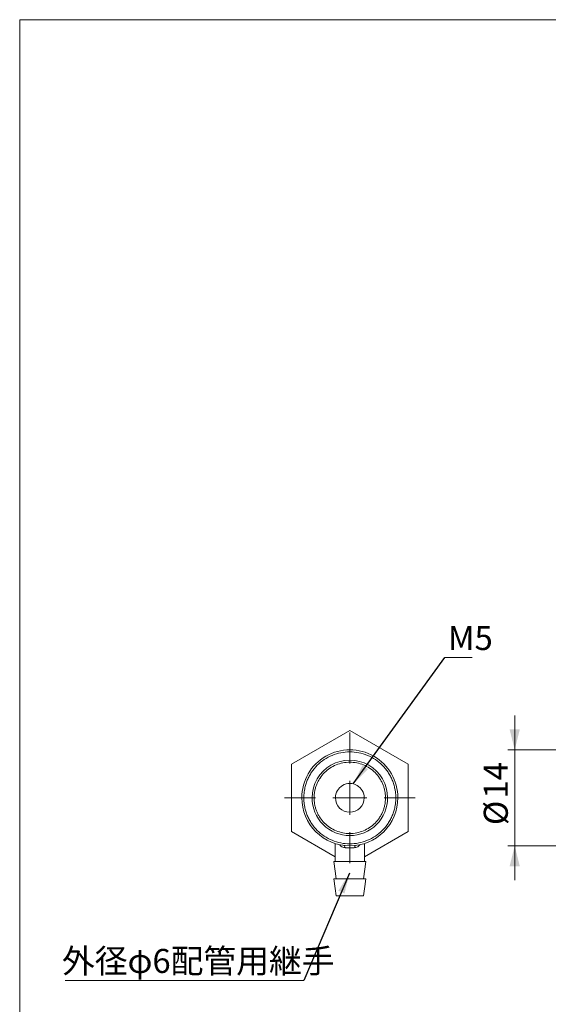
# Model space of a CAD drawing. Units: millimetres. Extents: x 20 to 197, y 10 to 285.
# Drawn here: x 20 to 97, y 142 to 285 of the extents above; entities that cross this region are included whole.
import ezdxf

# ---------------------------------------------------------------- set-up
doc = ezdxf.new("R2010")
doc.units = ezdxf.units.MM
doc.styles.add('SLDTEXTSTYLE0', font='TXT', dxfattribs={"width": 0.7, "bigfont": 'bigfont'})
doc.styles.get("Standard").update_dxf_attribs({"font": 'txt', "bigfont": 'bigfont'})
doc.dimstyles.new('SLDDIMSTYLE0', dxfattribs={"dimtxt": 0.18, "dimasz": 3, "dimexe": 0, "dimexo": 0.0625, "dimgap": 0, "dimtad": 0, "dimtih": 1, "dimtoh": 1, "dimdec": 0, "dimrnd": 1e-09, "dimzin": 0, "dimdsep": 46, "dimtxsty": 'Standard', "dimsah": 1, "dimcen": 0.09, "dimadec": 0, "dimazin": 0, "dimtfac": 3, "dimtdec": 0, "dimtofl": 0, "dimtmove": 0, "dimatfit": 3, "dimfxl": 1, "dimfrac": 2, "dimtolj": 1, "dimtzin": 0, "dimarcsym": 0})
doc.dimstyles.new('SLDDIMSTYLE1', dxfattribs={"dimtxt": 3.5, "dimasz": 3, "dimexe": 0, "dimexo": 0.0625, "dimgap": 0.875, "dimtad": 3, "dimdec": 1, "dimrnd": 1e-09, "dimzin": 12, "dimdsep": 46, "dimtxsty": 'SLDTEXTSTYLE0', "dimsah": 1, "dimcen": 0.09, "dimadec": 0, "dimazin": 3, "dimtfac": 1, "dimtdec": 3, "dimtmove": 0, "dimatfit": 0, "dimfxl": 1, "dimfrac": 2, "dimtolj": 1, "dimtzin": 12, "dimarcsym": 0})

# ---------------------------------------------------------------- blocks, each defined once
blk = doc.blocks.new('SW_NOTE_0')
at = {"color": 0, "linetype": 'Continuous', "lineweight": 0}
blk.add_line((3.96, 0), (0, 0), dxfattribs=at)
at = {"color": 0, "linetype": 'Continuous', "lineweight": 0, "insert": (0.45, 4.57), "char_height": 3.5, "attachment_point": 1, "style": 'SLDTEXTSTYLE0'}
blk.add_mtext('M5', dxfattribs=at)
blk = doc.blocks.new('SW_NOTE_1')
at = {"color": 0, "linetype": 'Continuous', "lineweight": 0}
blk.add_line((-34.74, 0), (0, 0), dxfattribs=at)
at = {"color": 0, "linetype": 'Continuous', "lineweight": 0, "insert": (-35.21, 4.62), "char_height": 3.5, "attachment_point": 1, "style": 'SLDTEXTSTYLE0'}
blk.add_mtext('外径φ6配管用継手', dxfattribs=at)
blk = doc.blocks.new('SW_CENTERMARKSYMBOL_0')
at = {"color": 0, "linetype": 'Continuous', "lineweight": 18}
for p, q in [((0, 5), (0, 9.5)), ((0, 0), (0, 2.5)), ((-5, 0), (-9.5, 0)), ((0, 0), (-2.5, 0)), ((0, 0), (0, -2.5)), ((0, 0), (2.5, 0)), ((5, 0), (9.5, 0)), ((0, -5), (0, -9.5))]:
    blk.add_line(p, q, dxfattribs=at)
blk = doc.blocks.new('_D_1')
at = {"color": 7, "linetype": 'Continuous', "lineweight": 18}
for p, q in [((92.37, 178.61), (92.37, 183.61)), ((120.45, 178.61), (91.37, 178.61)), ((92.37, 178.61), (92.37, 164.61)), ((120.45, 164.61), (91.37, 164.61)), ((92.37, 164.61), (92.37, 159.61))]:
    blk.add_line(p, q, dxfattribs=at)
for points in [[(92.37, 178.61), (93.12, 181.61), (91.62, 181.61)], [(92.37, 164.61), (91.62, 161.61), (93.12, 161.61)]]:
    blk.add_solid(points, dxfattribs=at)
at = {"color": 7, "linetype": 'Continuous', "lineweight": 18, "char_height": 3.5, "attachment_point": 1, "rotation": 90, "style": 'SLDTEXTSTYLE0'}
for s, insert in [('14', (87.86, 171.51)), ('%%c', (87.86, 167.64))]:
    blk.add_mtext(s, dxfattribs=dict(at, insert=insert))

msp = doc.modelspace()

# ---------------------------------------------------------------- linework, layer by layer
at = {"color": 7, "linetype": 'Continuous', "lineweight": 18}
for p, q in [((20.26, 285), (196.76, 285)), ((20.26, 285), (20.26, 10)), ((68.35, 181.42), (59.85, 176.52)), ((76.85, 176.52), (68.35, 181.42)), ((59.85, 176.52), (59.85, 166.7)), ((76.85, 166.7), (76.85, 176.52)), ((59.85, 166.7), (66.2, 163.03)), ((70.5, 163.03), (76.85, 166.7)), ((66.2, 164.96), (66.2, 162.31)), ((67.55, 164.65), (67.48, 164.66)), ((70.5, 162.31), (70.5, 164.96))]:
    msp.add_line(p, q, dxfattribs=at)
at = {"color": 8, "linetype": 'Continuous', "lineweight": 18}
msp.add_line((67.48, 164.66), (67.54, 164.66), dxfattribs=at)
at = {"color": 7, "linetype": 'Continuous', "lineweight": 18, "flags": 128}
for points in [[(66, 162.31), (66.19, 160.91), (66.35, 159.81)], [(70.35, 159.81), (70.54, 161.21), (70.7, 162.31)], [(66, 159.81), (66.19, 158.41), (66.35, 157.31)], [(70.35, 157.31), (70.54, 158.71), (70.7, 159.81)]]:
    msp.add_lwpolyline(points, dxfattribs=at)
at = {"color": 7, "linetype": 'Continuous', "lineweight": 18}
for points, knots in [([(75.35, 171.61), (75.35, 174.11), (74.01, 176.42), (69.68, 178.92), (67.01, 178.92), (62.68, 176.42), (61.35, 174.11), (61.35, 171.61)], [0, 0, 0, 0, 0.3333333, 0.3333333, 0.6666667, 0.6666667, 1, 1, 1, 1]), ([(75.05, 171.61), (75.04, 171.7), (75.04, 171.87), (75.03, 172.13), (75, 172.4), (74.96, 172.66), (74.89, 173.04), (74.77, 173.56), (74.54, 174.18), (74.26, 174.77), (73.81, 175.52), (73.11, 176.38), (72.09, 177.21), (70.93, 177.84), (69.66, 178.22), (68.35, 178.35), (67.03, 178.22), (65.76, 177.84), (64.6, 177.21), (63.58, 176.38), (62.88, 175.52), (62.43, 174.77), (62.15, 174.18), (61.92, 173.56), (61.78, 172.99), (61.7, 172.48), (61.65, 172.05), (61.65, 171.75), (61.65, 171.61)], [0, 0, 0, 0, 0.012533, 0.025036, 0.03753, 0.050034, 0.062566, 0.093839, 0.125111, 0.156384, 0.187656, 0.250126, 0.312595, 0.375065, 0.437534, 0.500004, 0.562473, 0.624942, 0.687412, 0.749881, 0.812351, 0.843623, 0.874896, 0.906168, 0.937441, 0.958309, 0.979132, 1, 1, 1, 1]), ([(73.85, 171.61), (73.85, 173.57), (72.8, 175.39), (69.39, 177.35), (67.3, 177.35), (63.89, 175.39), (62.85, 173.57), (62.85, 171.61)], [0, 0, 0, 0, 0.3333333, 0.3333333, 0.6666667, 0.6666667, 1, 1, 1, 1]), ([(73.55, 171.61), (73.54, 171.68), (73.54, 171.81), (73.53, 172.02), (73.51, 172.22), (73.48, 172.42), (73.43, 172.72), (73.33, 173.12), (73.16, 173.6), (72.94, 174.06), (72.59, 174.65), (72.05, 175.31), (71.25, 175.96), (70.35, 176.44), (69.37, 176.74), (68.35, 176.84), (67.32, 176.74), (66.34, 176.44), (65.44, 175.96), (64.64, 175.31), (64.1, 174.65), (63.75, 174.06), (63.53, 173.6), (63.36, 173.12), (63.25, 172.68), (63.19, 172.29), (63.15, 171.95), (63.15, 171.72), (63.15, 171.61)], [0, 0, 0, 0, 0.012533, 0.025036, 0.03753, 0.050034, 0.062566, 0.093839, 0.125111, 0.156384, 0.187656, 0.250126, 0.312595, 0.375065, 0.437534, 0.500004, 0.562473, 0.624942, 0.687412, 0.749881, 0.812351, 0.843623, 0.874896, 0.906168, 0.937441, 0.958309, 0.979132, 1, 1, 1, 1]), ([(70.45, 171.61), (70.45, 172.36), (70.04, 173.05), (68.75, 173.8), (67.94, 173.8), (66.65, 173.05), (66.25, 172.36), (66.25, 171.61)], [0, 0, 0, 0, 0.3333333, 0.3333333, 0.6666667, 0.6666667, 1, 1, 1, 1]), ([(61.35, 171.61), (61.35, 171.61), (61.37, 171.61), (61.49, 171.61), (61.57, 171.61), (61.65, 171.61)], [0, 0, 0, 0, 0.5, 0.5, 1, 1, 1, 1]), ([(61.35, 171.61), (61.35, 169.75), (62.08, 167.97), (64.71, 165.35), (66.49, 164.61), (70.2, 164.61), (71.98, 165.35), (74.61, 167.97), (75.35, 169.75), (75.35, 171.61)], [0, 0, 0, 0, 0.25, 0.25, 0.5, 0.5, 0.75, 0.75, 1, 1, 1, 1]), ([(61.65, 171.61), (61.65, 171.52), (61.65, 171.34), (61.66, 171.08), (61.69, 170.82), (61.73, 170.56), (61.8, 170.17), (61.92, 169.66), (62.15, 169.04), (62.43, 168.44), (62.88, 167.69), (63.58, 166.84), (64.6, 166), (65.76, 165.38), (67.03, 164.99), (68.35, 164.86), (69.66, 164.99), (70.93, 165.38), (72.09, 166), (73.11, 166.84), (73.81, 167.69), (74.26, 168.44), (74.54, 169.04), (74.77, 169.66), (74.91, 170.23), (74.99, 170.73), (75.04, 171.17), (75.04, 171.46), (75.05, 171.61)], [0, 0, 0, 0, 0.012533, 0.025036, 0.03753, 0.050034, 0.062566, 0.093839, 0.125111, 0.156384, 0.187656, 0.250126, 0.312595, 0.375065, 0.437534, 0.500004, 0.562473, 0.624942, 0.687412, 0.749881, 0.812351, 0.843623, 0.874896, 0.906168, 0.937441, 0.958309, 0.979132, 1, 1, 1, 1]), ([(62.85, 171.61), (62.85, 171.61), (62.87, 171.61), (62.99, 171.61), (63.07, 171.61), (63.15, 171.61)], [0, 0, 0, 0, 0.5, 0.5, 1, 1, 1, 1]), ([(62.85, 171.61), (62.85, 170.15), (63.42, 168.75), (65.49, 166.69), (66.89, 166.11), (69.8, 166.11), (71.2, 166.69), (73.27, 168.75), (73.85, 170.15), (73.85, 171.61)], [0, 0, 0, 0, 0.25, 0.25, 0.5, 0.5, 0.75, 0.75, 1, 1, 1, 1]), ([(63.15, 171.61), (63.15, 171.54), (63.15, 171.4), (63.16, 171.2), (63.18, 171), (63.21, 170.79), (63.26, 170.49), (63.36, 170.1), (63.53, 169.61), (63.75, 169.15), (64.1, 168.57), (64.64, 167.91), (65.44, 167.26), (66.34, 166.77), (67.32, 166.48), (68.35, 166.37), (69.37, 166.48), (70.35, 166.77), (71.25, 167.26), (72.05, 167.91), (72.59, 168.57), (72.94, 169.15), (73.16, 169.61), (73.33, 170.1), (73.44, 170.54), (73.5, 170.93), (73.54, 171.27), (73.54, 171.49), (73.55, 171.61)], [0, 0, 0, 0, 0.012533, 0.025036, 0.03753, 0.050034, 0.062566, 0.093839, 0.125111, 0.156384, 0.187656, 0.250126, 0.312595, 0.375065, 0.437534, 0.500004, 0.562473, 0.624942, 0.687412, 0.749881, 0.812351, 0.843623, 0.874896, 0.906168, 0.937441, 0.958309, 0.979132, 1, 1, 1, 1]), ([(66.25, 171.61), (66.25, 171.05), (66.47, 170.52), (67.25, 169.73), (67.79, 169.51), (68.9, 169.51), (69.44, 169.73), (70.22, 170.52), (70.45, 171.05), (70.45, 171.61)], [0, 0, 0, 0, 0.25, 0.25, 0.5, 0.5, 0.75, 0.75, 1, 1, 1, 1]), ([(73.55, 171.61), (73.62, 171.61), (73.7, 171.61), (73.82, 171.61), (73.85, 171.61), (73.85, 171.61)], [0, 0, 0, 0, 0.5, 0.5, 1, 1, 1, 1]), ([(75.05, 171.61), (75.12, 171.61), (75.2, 171.61), (75.32, 171.61), (75.35, 171.61), (75.35, 171.61)], [0, 0, 0, 0, 0.5, 0.5, 1, 1, 1, 1]), ([(67.6, 164.36), (67.61, 164.43), (67.61, 164.51), (67.58, 164.62), (67.56, 164.65), (67.54, 164.66)], [0, 0, 0, 0, 0.5, 0.5, 1, 1, 1, 1]), ([(67.6, 164.36), (67.65, 164.35), (67.73, 164.34), (67.85, 164.33), (67.98, 164.32), (68.1, 164.31), (68.22, 164.31), (68.39, 164.31), (68.59, 164.31), (68.84, 164.33), (69, 164.35), (69.09, 164.36)], [0, 0, 0, 0, 0.0864429, 0.1715999, 0.2555041, 0.3381902, 0.4196945, 0.5000548, 0.6618864, 0.8284401, 1, 1, 1, 1]), ([(69.09, 164.36), (69.08, 164.43), (69.08, 164.51), (69.11, 164.62), (69.13, 164.65), (69.15, 164.66)], [0, 0, 0, 0, 0.5, 0.5, 1, 1, 1, 1]), ([(66, 162.31), (66, 162.31), (66.44, 162.31), (67.9, 162.31), (68.79, 162.31), (70.25, 162.31), (70.7, 162.31), (70.7, 162.31)], [0, 0, 0, 0, 0.3333333, 0.3333333, 0.6666667, 0.6666667, 1, 1, 1, 1]), ([(66, 159.81), (66, 159.81), (66.44, 159.81), (67.9, 159.81), (68.79, 159.81), (70.25, 159.81), (70.7, 159.81), (70.7, 159.81)], [0, 0, 0, 0, 0.3333333, 0.3333333, 0.6666667, 0.6666667, 1, 1, 1, 1]), ([(70.35, 157.31), (70.35, 157.31), (69.96, 157.31), (68.73, 157.31), (67.96, 157.31), (66.73, 157.31), (66.35, 157.31), (66.35, 157.31)], [0, 0, 0, 0, 0.3333333, 0.3333333, 0.6666667, 0.6666667, 1, 1, 1, 1])]:
    msp.add_open_spline(points, degree=3, knots=knots, dxfattribs=at)
at = {"color": 8, "linetype": 'Continuous', "lineweight": 18}
for points, knots in [([(66.89, 164.78), (66.91, 164.74), (66.96, 164.65), (67.09, 164.52), (67.31, 164.41), (67.51, 164.37), (67.6, 164.36)], [0, 0, 0, 0, 0.147803, 0.324085, 0.665255, 1, 1, 1, 1]), ([(69.09, 164.36), (69.18, 164.37), (69.38, 164.41), (69.6, 164.52), (69.73, 164.65), (69.78, 164.74), (69.8, 164.78)], [0, 0, 0, 0, 0.335376, 0.676458, 0.852592, 1, 1, 1, 1])]:
    msp.add_open_spline(points, degree=3, knots=knots, dxfattribs=at)

# ---------------------------------------------------------------- block references
at = {"color": 7, "linetype": 'Continuous', "lineweight": 0}
for name, p in [('SW_NOTE_0', (82.19, 192.08)), ('SW_NOTE_1', (61.63, 144.97))]:
    msp.add_blockref(name, p, dxfattribs=at)
at = {"color": 7, "linetype": 'Continuous', "lineweight": 18}
msp.add_blockref('SW_CENTERMARKSYMBOL_0', (68.35, 171.61), dxfattribs=at)

# ---------------------------------------------------------------- dimensions: what is measured, and where the dimension line sits
dim = msp.add_linear_dim(base=(92.37, 164.61), p1=(121.45, 178.61), p2=(121.45, 164.61), angle=90, text='%%c<>', dimstyle='SLDDIMSTYLE1', dxfattribs=at)
dim.commit()
dim.dimension.update_dxf_attribs({"geometry": '_D_1', "text_midpoint": (92.37, 171.61), "dimtype": 160})

# ---------------------------------------------------------------- leaders
at = {"color": 7, "linetype": 'Continuous', "lineweight": 0}
for points in [[(68.84, 173.65), (82.19, 192.08)], [(68.3, 160.63), (61.63, 144.97)]]:
    msp.add_leader(points, dimstyle='SLDDIMSTYLE0', dxfattribs=at)

doc.saveas('drawing.dxf')
